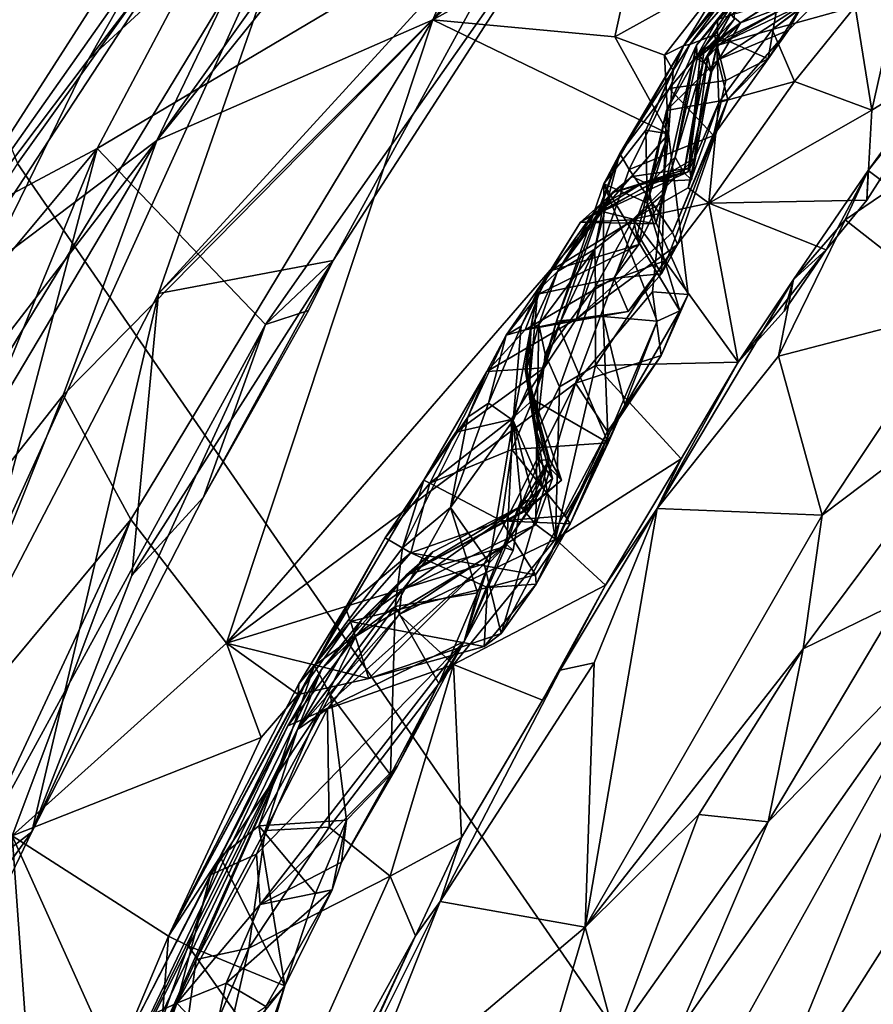
# Model space of a CAD drawing. Units: metres. Extents: x 23 to 33, y -4.5 to 5.5.
# Drawn here: x 24.1 to 24.6, y 2.3 to 2.8 of the extents above; entities that cross this region are included whole.
import ezdxf

# ---------------------------------------------------------------- set-up
doc = ezdxf.new("R2010")
doc.units = ezdxf.units.M

msp = doc.modelspace()

# ---------------------------------------------------------------- linework, layer by layer
at = {"layer": '1'}
for points in [[(25.12606, 4.2294, 8.67664), (23.93653, 3.11157, 8.68989), (24.07543, 2.75942, 8.69248)], [(25.12606, 4.2294, 8.67664), (24.07543, 2.75942, 8.69248), (27.8577, -2.72696, 8.69921)], [(24.25334, 3.0603, 5.49137), (24.11533, 2.818, 5.56438), (24.46919, 3.27965, 5.60999)], [(24.11533, 2.818, 5.56438), (24.24157, 2.93444, 5.64065), (24.46919, 3.27965, 5.60999)], [(24.42724, 3.11205, 5.12959), (24.58911, 3.17952, 5.071), (24.31048, 2.84076, 5.08641)], [(24.55715, 3.06729, 5.05658), (24.31048, 2.84076, 5.08641), (24.58911, 3.17952, 5.071)], [(24.03337, 2.68146, 5.26252), (23.99916, 2.66416, 5.44332), (24.32207, 3.12241, 5.25366)], [(24.32207, 3.12241, 5.25366), (23.99916, 2.66416, 5.44332), (24.25334, 3.0603, 5.49137)], [(24.03337, 2.68146, 5.26252), (24.32207, 3.12241, 5.25366), (24.15416, 2.77237, 5.16612)], [(24.15416, 2.77237, 5.16612), (24.32207, 3.12241, 5.25366), (24.37488, 3.08111, 5.15432)], [(24.31048, 2.84076, 5.08641), (24.15416, 2.77237, 5.16612), (24.42724, 3.11205, 5.12959)], [(24.42724, 3.11205, 5.12959), (24.15416, 2.77237, 5.16612), (24.37488, 3.08111, 5.15432)], [(23.80926, 2.60193, 6.00875), (23.97312, 3.05748, 6.11589), (24.28667, 3.08177, 5.85347)], [(24.12041, 2.76781, 5.83336), (23.80926, 2.60193, 6.00875), (24.28667, 3.08177, 5.85347)], [(24.12041, 2.76781, 5.83336), (24.28667, 3.08177, 5.85347), (24.40321, 2.93566, 5.74768)], [(24.43003, 2.90703, 5.06155), (24.31048, 2.84076, 5.08641), (24.55715, 3.06729, 5.05658)], [(23.99916, 2.66416, 5.44332), (24.11533, 2.818, 5.56438), (24.25334, 3.0603, 5.49137)], [(24.48337, 3.04457, 5.74057), (24.24157, 2.93444, 5.64065), (24.15511, 2.68583, 5.6929)], [(24.15511, 2.68583, 5.6929), (24.35101, 2.88189, 5.72722), (24.48337, 3.04457, 5.74057)], [(24.11533, 2.818, 5.56438), (23.88437, 2.34611, 5.60416), (24.24157, 2.93444, 5.64065)], [(24.24157, 2.93444, 5.64065), (23.88437, 2.34611, 5.60416), (23.93945, 2.26957, 5.68434)], [(24.24157, 2.93444, 5.64065), (23.93945, 2.26957, 5.68434), (24.15511, 2.68583, 5.6929)], [(24.12041, 2.76781, 5.83336), (24.40321, 2.93566, 5.74768), (24.21564, 2.66829, 5.75952)], [(24.21564, 2.66829, 5.75952), (24.40321, 2.93566, 5.74768), (24.25404, 2.70449, 5.73991)], [(24.35101, 2.88189, 5.72722), (24.25404, 2.70449, 5.73991), (24.40321, 2.93566, 5.74768)], [(24.55876, 2.78955, 3.87201), (24.54928, 2.84829, 3.89193), (24.58608, 2.91124, 3.9027)], [(24.55876, 2.78955, 3.87201), (24.58608, 2.91124, 3.9027), (24.60809, 2.82029, 3.86485)], [(24.41344, 2.83111, 5.05561), (24.31048, 2.84076, 5.08641), (24.43003, 2.90703, 5.06155)], [(24.41344, 2.83111, 5.05561), (24.43003, 2.90703, 5.06155), (24.47734, 2.86682, 5.03698)], [(24.50929, 2.90004, 4.82285), (24.45584, 2.82682, 4.89747), (24.45234, 2.82621, 5.00525)], [(24.50929, 2.90004, 4.82285), (24.45234, 2.82621, 5.00525), (24.51009, 2.89558, 4.9441)], [(24.51282, 2.89265, 4.75139), (24.45584, 2.82682, 4.89747), (24.50929, 2.90004, 4.82285)], [(24.45234, 2.82621, 5.00525), (24.48443, 2.86797, 5.00322), (24.51009, 2.89558, 4.9441)], [(24.4698, 2.83224, 4.8493), (24.45584, 2.82682, 4.89747), (24.51282, 2.89265, 4.75139)], [(24.4698, 2.83224, 4.8493), (24.51282, 2.89265, 4.75139), (24.50003, 2.81872, 4.78469)], [(24.50003, 2.81872, 4.78469), (24.51282, 2.89265, 4.75139), (24.52242, 2.85426, 4.72332)], [(24.15511, 2.68583, 5.6929), (24.25404, 2.70449, 5.73991), (24.35101, 2.88189, 5.72722)], [(24.41344, 2.83111, 5.05561), (24.47734, 2.86682, 5.03698), (24.44152, 2.82073, 5.03697)], [(24.45234, 2.82621, 5.00525), (24.44152, 2.82073, 5.03697), (24.47734, 2.86682, 5.03698)], [(24.45234, 2.82621, 5.00525), (24.47734, 2.86682, 5.03698), (24.48443, 2.86797, 5.00322)], [(24.54928, 2.84829, 3.89193), (24.5024, 2.83527, 3.90036), (24.54191, 2.86445, 3.93841)], [(24.5024, 2.83527, 3.90036), (24.52324, 2.85109, 3.97991), (24.54191, 2.86445, 3.93841)], [(24.45958, 2.82636, 4.48874), (24.47152, 2.84085, 4.63314), (24.4868, 2.86028, 4.58331)], [(24.45958, 2.82636, 4.48874), (24.4868, 2.86028, 4.58331), (24.47987, 2.84973, 4.47798)], [(24.47152, 2.84085, 4.63314), (24.47164, 2.81814, 4.69746), (24.53888, 2.86226, 4.68556)], [(24.53888, 2.86226, 4.68556), (24.47164, 2.81814, 4.69746), (24.51161, 2.83485, 4.72849)], [(24.48453, 2.83901, 4.16951), (24.47886, 2.84365, 4.25641), (24.52018, 2.86241, 4.25342)], [(24.48453, 2.83901, 4.16951), (24.52018, 2.86241, 4.25342), (24.52017, 2.86162, 4.16687)], [(24.51545, 2.85079, 4.08927), (24.48453, 2.83901, 4.16951), (24.52017, 2.86162, 4.16687)], [(24.51161, 2.83485, 4.72849), (24.52242, 2.85426, 4.72332), (24.53888, 2.86226, 4.68556)], [(24.51161, 2.83485, 4.72849), (24.50003, 2.81872, 4.78469), (24.52242, 2.85426, 4.72332)], [(24.45993, 2.81877, 4.38487), (24.45958, 2.82636, 4.48874), (24.47987, 2.84973, 4.47798)], [(24.48103, 2.84129, 4.31755), (24.45993, 2.81877, 4.38487), (24.47987, 2.84973, 4.47798)], [(24.47102, 2.82611, 4.02142), (24.46384, 2.82402, 4.08727), (24.51545, 2.85079, 4.08927)], [(24.46384, 2.82402, 4.08727), (24.48453, 2.83901, 4.16951), (24.51545, 2.85079, 4.08927)], [(24.5024, 2.83527, 3.90036), (24.47102, 2.82611, 4.02142), (24.52324, 2.85109, 3.97991)], [(24.52324, 2.85109, 3.97991), (24.47102, 2.82611, 4.02142), (24.51545, 2.85079, 4.08927)], [(24.5149, 2.80577, 3.88342), (24.5024, 2.83527, 3.90036), (24.54928, 2.84829, 3.89193)], [(24.55876, 2.78955, 3.87201), (24.5149, 2.80577, 3.88342), (24.54928, 2.84829, 3.89193)], [(24.46592, 2.8197, 4.24573), (24.46326, 2.8166, 4.30981), (24.47886, 2.84365, 4.25641)], [(24.47886, 2.84365, 4.25641), (24.46326, 2.8166, 4.30981), (24.48103, 2.84129, 4.31755)], [(24.46592, 2.8197, 4.24573), (24.47886, 2.84365, 4.25641), (24.48453, 2.83901, 4.16951)], [(24.10134, 2.62832, 5.13878), (24.15416, 2.77237, 5.16612), (24.31048, 2.84076, 5.08641)], [(24.13963, 2.55792, 5.0891), (24.10134, 2.62832, 5.13878), (24.31048, 2.84076, 5.08641)], [(24.13963, 2.55792, 5.0891), (24.31048, 2.84076, 5.08641), (24.19361, 2.488, 5.05592)], [(24.19361, 2.488, 5.05592), (24.31048, 2.84076, 5.08641), (24.44377, 2.77617, 5.04219)], [(24.44377, 2.77617, 5.04219), (24.31048, 2.84076, 5.08641), (24.41344, 2.83111, 5.05561)], [(24.44255, 2.78936, 4.60936), (24.47164, 2.81814, 4.69746), (24.47152, 2.84085, 4.63314)], [(24.45958, 2.82636, 4.48874), (24.44255, 2.78936, 4.60936), (24.47152, 2.84085, 4.63314)], [(24.46326, 2.8166, 4.30981), (24.45993, 2.81877, 4.38487), (24.48103, 2.84129, 4.31755)], [(24.46384, 2.82402, 4.08727), (24.46159, 2.82007, 4.12047), (24.48453, 2.83901, 4.16951)], [(24.46159, 2.82007, 4.12047), (24.46784, 2.81111, 4.17258), (24.48453, 2.83901, 4.16951)], [(24.46784, 2.81111, 4.17258), (24.46592, 2.8197, 4.24573), (24.48453, 2.83901, 4.16951)], [(24.44377, 2.77617, 5.04219), (24.41344, 2.83111, 5.05561), (24.44152, 2.82073, 5.03697)], [(24.444, 2.80195, 4.84213), (24.45584, 2.82682, 4.89747), (24.4698, 2.83224, 4.8493)], [(24.444, 2.80195, 4.84213), (24.4698, 2.83224, 4.8493), (24.47614, 2.80639, 4.81962)], [(24.47614, 2.80639, 4.81962), (24.4698, 2.83224, 4.8493), (24.50003, 2.81872, 4.78469)], [(24.4722, 2.79401, 3.90246), (24.47102, 2.82611, 4.02142), (24.5024, 2.83527, 3.90036)], [(24.47164, 2.81814, 4.69746), (24.47731, 2.79563, 4.74687), (24.51161, 2.83485, 4.72849)], [(24.4722, 2.79401, 3.90246), (24.5024, 2.83527, 3.90036), (24.5149, 2.80577, 3.88342)], [(24.47731, 2.79563, 4.74687), (24.50003, 2.81872, 4.78469), (24.51161, 2.83485, 4.72849)], [(24.40711, 2.74798, 4.90415), (24.43087, 2.77826, 4.97417), (24.45234, 2.82621, 5.00525)], [(24.40711, 2.74798, 4.90415), (24.45234, 2.82621, 5.00525), (24.41617, 2.76516, 4.83532)], [(24.41617, 2.76516, 4.83532), (24.45234, 2.82621, 5.00525), (24.45584, 2.82682, 4.89747)], [(24.444, 2.80195, 4.84213), (24.41617, 2.76516, 4.83532), (24.45584, 2.82682, 4.89747)], [(24.45234, 2.82621, 5.00525), (24.43087, 2.77826, 4.97417), (24.44633, 2.81196, 5.01421)], [(24.44746, 2.76292, 4.38612), (24.44067, 2.74198, 4.49112), (24.45958, 2.82636, 4.48874)], [(24.44067, 2.74198, 4.49112), (24.44255, 2.78936, 4.60936), (24.45958, 2.82636, 4.48874)], [(24.45234, 2.82621, 5.00525), (24.44633, 2.81196, 5.01421), (24.44152, 2.82073, 5.03697)], [(24.45993, 2.81877, 4.38487), (24.44746, 2.76292, 4.38612), (24.45958, 2.82636, 4.48874)], [(24.45856, 2.76242, 4.02521), (24.45491, 2.75462, 4.0426), (24.47102, 2.82611, 4.02142)], [(24.45491, 2.75462, 4.0426), (24.46384, 2.82402, 4.08727), (24.47102, 2.82611, 4.02142)], [(24.45856, 2.76242, 4.02521), (24.47102, 2.82611, 4.02142), (24.4722, 2.79401, 3.90246)], [(24.5566, 2.75552, 3.80683), (24.60809, 2.82029, 3.86485), (24.60906, 2.82748, 3.79735)], [(24.56999, 2.74548, 3.78538), (24.5566, 2.75552, 3.80683), (24.60906, 2.82748, 3.79735)], [(24.44377, 2.77617, 5.04219), (24.44152, 2.82073, 5.03697), (24.44633, 2.81196, 5.01421)], [(24.46384, 2.82402, 4.08727), (24.45491, 2.75462, 4.0426), (24.46159, 2.82007, 4.12047)], [(24.45491, 2.75462, 4.0426), (24.45566, 2.75685, 4.10578), (24.46159, 2.82007, 4.12047)], [(24.46159, 2.82007, 4.12047), (24.45566, 2.75685, 4.10578), (24.46784, 2.81111, 4.17258)], [(24.55585, 2.73866, 3.8633), (24.55876, 2.78955, 3.87201), (24.60809, 2.82029, 3.86485)], [(24.5566, 2.75552, 3.80683), (24.55585, 2.73866, 3.8633), (24.60809, 2.82029, 3.86485)], [(23.99916, 2.66416, 5.44332), (23.88437, 2.34611, 5.60416), (24.11533, 2.818, 5.56438)], [(24.47164, 2.81814, 4.69746), (24.44255, 2.78936, 4.60936), (24.47731, 2.79563, 4.74687)], [(24.44746, 2.76292, 4.38612), (24.45993, 2.81877, 4.38487), (24.46326, 2.8166, 4.30981)], [(24.45237, 2.75438, 4.26956), (24.44746, 2.76292, 4.38612), (24.46326, 2.8166, 4.30981)], [(24.45237, 2.75438, 4.26956), (24.46326, 2.8166, 4.30981), (24.46592, 2.8197, 4.24573)], [(24.45679, 2.75025, 4.23186), (24.45237, 2.75438, 4.26956), (24.46592, 2.8197, 4.24573)], [(24.45679, 2.75025, 4.23186), (24.46592, 2.8197, 4.24573), (24.46784, 2.81111, 4.17258)], [(24.46911, 2.77524, 4.77604), (24.47614, 2.80639, 4.81962), (24.50003, 2.81872, 4.78469)], [(24.47731, 2.79563, 4.74687), (24.46911, 2.77524, 4.77604), (24.50003, 2.81872, 4.78469)], [(24.43087, 2.77826, 4.97417), (24.44377, 2.77617, 5.04219), (24.44633, 2.81196, 5.01421)], [(24.45566, 2.75685, 4.10578), (24.45679, 2.75025, 4.23186), (24.46784, 2.81111, 4.17258)], [(24.444, 2.80195, 4.84213), (24.47614, 2.80639, 4.81962), (24.46911, 2.77524, 4.77604)], [(24.46654, 2.737, 3.89594), (24.4722, 2.79401, 3.90246), (24.5149, 2.80577, 3.88342)], [(24.5149, 2.80577, 3.88342), (24.55876, 2.78955, 3.87201), (24.46654, 2.737, 3.89594)], [(24.42137, 2.75594, 4.77657), (24.41617, 2.76516, 4.83532), (24.444, 2.80195, 4.84213)], [(24.42137, 2.75594, 4.77657), (24.444, 2.80195, 4.84213), (24.46911, 2.77524, 4.77604)], [(24.44255, 2.78936, 4.60936), (24.43981, 2.697, 4.66834), (24.47731, 2.79563, 4.74687)], [(24.43981, 2.697, 4.66834), (24.44872, 2.71353, 4.69704), (24.47731, 2.79563, 4.74687)], [(24.44872, 2.71353, 4.69704), (24.44593, 2.72043, 4.71606), (24.47731, 2.79563, 4.74687)], [(24.44593, 2.72043, 4.71606), (24.46911, 2.77524, 4.77604), (24.47731, 2.79563, 4.74687)], [(24.46654, 2.737, 3.89594), (24.45489, 2.74567, 3.92721), (24.4722, 2.79401, 3.90246)], [(24.45489, 2.74567, 3.92721), (24.45856, 2.76242, 4.02521), (24.4722, 2.79401, 3.90246)], [(24.4269, 2.71353, 4.54804), (24.42623, 2.71967, 4.60499), (24.44255, 2.78936, 4.60936)], [(24.42623, 2.71967, 4.60499), (24.43981, 2.697, 4.66834), (24.44255, 2.78936, 4.60936)], [(24.44067, 2.74198, 4.49112), (24.4269, 2.71353, 4.54804), (24.44255, 2.78936, 4.60936)], [(24.46654, 2.737, 3.89594), (24.55876, 2.78955, 3.87201), (24.55585, 2.73866, 3.8633)], [(24.19361, 2.488, 5.05592), (24.44377, 2.77617, 5.04219), (24.39115, 2.63502, 5.04239)], [(24.39115, 2.63502, 5.04239), (24.44377, 2.77617, 5.04219), (24.43471, 2.68669, 5.04078)], [(24.43087, 2.77826, 4.97417), (24.40711, 2.74798, 4.90415), (24.43163, 2.73719, 4.96959)], [(24.44593, 2.72043, 4.71606), (24.42137, 2.75594, 4.77657), (24.46911, 2.77524, 4.77604)], [(24.43087, 2.77826, 4.97417), (24.43163, 2.73719, 4.96959), (24.44377, 2.77617, 5.04219)], [(24.43163, 2.73719, 4.96959), (24.45479, 2.68527, 5.01728), (24.44377, 2.77617, 5.04219)], [(24.43471, 2.68669, 5.04078), (24.44377, 2.77617, 5.04219), (24.45479, 2.68527, 5.01728)], [(23.9681, 2.4594, 5.18426), (23.98342, 2.55046, 5.2259), (24.15416, 2.77237, 5.16612)], [(23.9681, 2.4594, 5.18426), (24.15416, 2.77237, 5.16612), (24.10134, 2.62832, 5.13878)], [(23.98342, 2.55046, 5.2259), (24.03337, 2.68146, 5.26252), (24.15416, 2.77237, 5.16612)], [(23.77147, 2.34924, 5.93209), (23.80926, 2.60193, 6.00875), (24.12041, 2.76781, 5.83336)], [(23.77147, 2.34924, 5.93209), (24.12041, 2.76781, 5.83336), (23.79851, 1.98331, 5.80407)], [(23.98176, 2.24047, 5.76986), (23.79851, 1.98331, 5.80407), (24.12041, 2.76781, 5.83336)], [(23.98176, 2.24047, 5.76986), (24.12041, 2.76781, 5.83336), (24.21564, 2.66829, 5.75952)], [(24.37334, 2.64379, 4.78737), (24.38039, 2.6701, 4.85107), (24.41617, 2.76516, 4.83532)], [(24.39175, 2.67142, 4.70881), (24.37334, 2.64379, 4.78737), (24.41617, 2.76516, 4.83532)], [(24.41617, 2.76516, 4.83532), (24.38039, 2.6701, 4.85107), (24.40711, 2.74798, 4.90415)], [(24.39175, 2.67142, 4.70881), (24.41617, 2.76516, 4.83532), (24.42137, 2.75594, 4.77657)], [(24.07543, 2.75942, 8.69248), (23.13073, 1.31251, 8.69237), (27.8577, -2.72696, 8.69921)], [(24.42369, 2.72789, 3.91059), (24.4062, 2.73222, 3.99628), (24.45856, 2.76242, 4.02521)], [(24.4062, 2.73222, 3.99628), (24.45491, 2.75462, 4.0426), (24.45856, 2.76242, 4.02521)], [(24.45489, 2.74567, 3.92721), (24.42369, 2.72789, 3.91059), (24.45856, 2.76242, 4.02521)], [(24.44746, 2.76292, 4.38612), (24.43219, 2.74692, 4.37517), (24.43656, 2.72528, 4.45975)], [(24.45237, 2.75438, 4.26956), (24.43219, 2.74692, 4.37517), (24.44746, 2.76292, 4.38612)], [(24.43656, 2.72528, 4.45975), (24.44067, 2.74198, 4.49112), (24.44746, 2.76292, 4.38612)], [(24.39175, 2.67142, 4.70881), (24.42137, 2.75594, 4.77657), (24.44593, 2.72043, 4.71606)], [(24.4062, 2.73222, 3.99628), (24.41206, 2.74306, 4.06625), (24.45491, 2.75462, 4.0426)], [(24.41206, 2.74306, 4.06625), (24.42312, 2.75207, 4.16869), (24.45566, 2.75685, 4.10578)], [(24.45491, 2.75462, 4.0426), (24.41206, 2.74306, 4.06625), (24.45566, 2.75685, 4.10578)], [(24.42312, 2.75207, 4.16869), (24.42973, 2.74884, 4.23118), (24.45566, 2.75685, 4.10578)], [(24.45566, 2.75685, 4.10578), (24.42973, 2.74884, 4.23118), (24.45679, 2.75025, 4.23186)], [(24.45237, 2.75438, 4.26956), (24.42973, 2.74884, 4.23118), (24.43219, 2.74692, 4.37517)], [(24.45237, 2.75438, 4.26956), (24.45679, 2.75025, 4.23186), (24.42973, 2.74884, 4.23118)], [(24.54367, 2.7276, 3.79637), (24.51441, 2.69381, 3.81515), (24.5566, 2.75552, 3.80683)], [(24.51441, 2.69381, 3.81515), (24.53287, 2.71064, 3.87293), (24.5566, 2.75552, 3.80683)], [(24.5566, 2.75552, 3.80683), (24.53287, 2.71064, 3.87293), (24.55585, 2.73866, 3.8633)], [(24.54367, 2.7276, 3.79637), (24.5566, 2.75552, 3.80683), (24.56999, 2.74548, 3.78538)], [(24.38039, 2.6701, 4.85107), (24.40667, 2.67283, 4.90223), (24.40711, 2.74798, 4.90415)], [(24.40393, 2.73515, 4.26331), (24.39401, 2.72612, 4.4206), (24.42973, 2.74884, 4.23118)], [(24.42973, 2.74884, 4.23118), (24.39401, 2.72612, 4.4206), (24.43219, 2.74692, 4.37517)], [(24.41206, 2.74306, 4.06625), (24.40393, 2.73515, 4.26331), (24.42312, 2.75207, 4.16869)], [(24.42312, 2.75207, 4.16869), (24.40393, 2.73515, 4.26331), (24.42973, 2.74884, 4.23118)], [(24.40711, 2.74798, 4.90415), (24.40667, 2.67283, 4.90223), (24.43723, 2.67012, 4.94279)], [(24.43163, 2.73719, 4.96959), (24.40711, 2.74798, 4.90415), (24.45011, 2.67603, 4.98343)], [(24.45011, 2.67603, 4.98343), (24.40711, 2.74798, 4.90415), (24.43723, 2.67012, 4.94279)], [(24.4062, 2.73222, 3.99628), (24.38093, 2.69829, 4.04405), (24.41206, 2.74306, 4.06625)], [(24.38093, 2.69829, 4.04405), (24.40393, 2.73515, 4.26331), (24.41206, 2.74306, 4.06625)], [(24.43219, 2.74692, 4.37517), (24.39401, 2.72612, 4.4206), (24.43656, 2.72528, 4.45975)], [(24.46654, 2.737, 3.89594), (24.42369, 2.72789, 3.91059), (24.45489, 2.74567, 3.92721)], [(24.42394, 2.72752, 4.49387), (24.4269, 2.71353, 4.54804), (24.44067, 2.74198, 4.49112)], [(24.42394, 2.72752, 4.49387), (24.44067, 2.74198, 4.49112), (24.43656, 2.72528, 4.45975)], [(24.54367, 2.7276, 3.79637), (24.56999, 2.74548, 3.78538), (24.60818, 2.67688, 3.75357)], [(24.44167, 2.70439, 3.89193), (24.42369, 2.72789, 3.91059), (24.46654, 2.737, 3.89594)], [(24.45479, 2.68527, 5.01728), (24.43163, 2.73719, 4.96959), (24.45011, 2.67603, 4.98343)], [(24.44167, 2.70439, 3.89193), (24.46654, 2.737, 3.89594), (24.48319, 2.64705, 3.87269)], [(24.53287, 2.71064, 3.87293), (24.46654, 2.737, 3.89594), (24.55585, 2.73866, 3.8633)], [(24.46654, 2.737, 3.89594), (24.53287, 2.71064, 3.87293), (24.48319, 2.64705, 3.87269)], [(24.36982, 2.68754, 4.3378), (24.40393, 2.73515, 4.26331), (24.38093, 2.69829, 4.04405)], [(24.40393, 2.73515, 4.26331), (24.36982, 2.68754, 4.3378), (24.39401, 2.72612, 4.4206)], [(24.4021, 2.71094, 3.92573), (24.38093, 2.69829, 4.04405), (24.4062, 2.73222, 3.99628)], [(24.4021, 2.71094, 3.92573), (24.4062, 2.73222, 3.99628), (24.42369, 2.72789, 3.91059)], [(24.39401, 2.72612, 4.4206), (24.36982, 2.68754, 4.3378), (24.37688, 2.6986, 4.53346)], [(24.39401, 2.72612, 4.4206), (24.37688, 2.6986, 4.53346), (24.42394, 2.72752, 4.49387)], [(24.37688, 2.6986, 4.53346), (24.4269, 2.71353, 4.54804), (24.42394, 2.72752, 4.49387)], [(24.43656, 2.72528, 4.45975), (24.39401, 2.72612, 4.4206), (24.42394, 2.72752, 4.49387)], [(24.40248, 2.68986, 3.91265), (24.4021, 2.71094, 3.92573), (24.42369, 2.72789, 3.91059)], [(24.40248, 2.68986, 3.91265), (24.42369, 2.72789, 3.91059), (24.44167, 2.70439, 3.89193)], [(24.50596, 2.65033, 3.78774), (24.51441, 2.69381, 3.81515), (24.54367, 2.7276, 3.79637)], [(24.50596, 2.65033, 3.78774), (24.54367, 2.7276, 3.79637), (24.60818, 2.67688, 3.75357)], [(24.39175, 2.67142, 4.70881), (24.44593, 2.72043, 4.71606), (24.44872, 2.71353, 4.69704)], [(24.4269, 2.71353, 4.54804), (24.4128, 2.69448, 4.61357), (24.42623, 2.71967, 4.60499)], [(24.4128, 2.69448, 4.61357), (24.43981, 2.697, 4.66834), (24.42623, 2.71967, 4.60499)], [(24.37392, 2.65141, 3.93986), (24.37033, 2.66834, 3.99769), (24.4021, 2.71094, 3.92573)], [(24.4021, 2.71094, 3.92573), (24.37033, 2.66834, 3.99769), (24.38093, 2.69829, 4.04405)], [(24.37052, 2.68572, 4.58505), (24.4128, 2.69448, 4.61357), (24.4269, 2.71353, 4.54804)], [(24.37688, 2.6986, 4.53346), (24.37052, 2.68572, 4.58505), (24.4269, 2.71353, 4.54804)], [(24.37392, 2.65141, 3.93986), (24.4021, 2.71094, 3.92573), (24.40248, 2.68986, 3.91265)], [(24.4208, 2.67561, 4.69556), (24.39175, 2.67142, 4.70881), (24.44872, 2.71353, 4.69704)], [(24.43981, 2.697, 4.66834), (24.4208, 2.67561, 4.69556), (24.44872, 2.71353, 4.69704)], [(24.50916, 2.67593, 3.8673), (24.48319, 2.64705, 3.87269), (24.53287, 2.71064, 3.87293)], [(24.51441, 2.69381, 3.81515), (24.50916, 2.67593, 3.8673), (24.53287, 2.71064, 3.87293)], [(24.15511, 2.68583, 5.6929), (24.14009, 2.52627, 5.72835), (24.25404, 2.70449, 5.73991)], [(24.25404, 2.70449, 5.73991), (24.14009, 2.52627, 5.72835), (24.18069, 2.57061, 5.74465)], [(24.25404, 2.70449, 5.73991), (24.18069, 2.57061, 5.74465), (24.2401, 2.67614, 5.74754)], [(24.2401, 2.67614, 5.74754), (24.21564, 2.66829, 5.75952), (24.25404, 2.70449, 5.73991)], [(24.40244, 2.64503, 3.90756), (24.40248, 2.68986, 3.91265), (24.44167, 2.70439, 3.89193)], [(24.40244, 2.64503, 3.90756), (24.44167, 2.70439, 3.89193), (24.48319, 2.64705, 3.87269)], [(24.37688, 2.6986, 4.53346), (24.35194, 2.6622, 4.59502), (24.37052, 2.68572, 4.58505)], [(24.36029, 2.66726, 4.44537), (24.35194, 2.6622, 4.59502), (24.37688, 2.6986, 4.53346)], [(24.36982, 2.68754, 4.3378), (24.36029, 2.66726, 4.44537), (24.37688, 2.6986, 4.53346)], [(24.36582, 2.66574, 4.12061), (24.36982, 2.68754, 4.3378), (24.38093, 2.69829, 4.04405)], [(24.37033, 2.66834, 3.99769), (24.36582, 2.66574, 4.12061), (24.38093, 2.69829, 4.04405)], [(24.37052, 2.68572, 4.58505), (24.36261, 2.66534, 4.65147), (24.4128, 2.69448, 4.61357)], [(24.4128, 2.69448, 4.61357), (24.36261, 2.66534, 4.65147), (24.4208, 2.67561, 4.69556)], [(24.4128, 2.69448, 4.61357), (24.4208, 2.67561, 4.69556), (24.43981, 2.697, 4.66834)], [(24.43737, 2.56422, 3.79853), (24.48319, 2.64705, 3.87269), (24.51441, 2.69381, 3.81515)], [(24.43737, 2.56422, 3.79853), (24.51441, 2.69381, 3.81515), (24.50596, 2.65033, 3.78774)], [(24.51441, 2.69381, 3.81515), (24.48319, 2.64705, 3.87269), (24.50916, 2.67593, 3.8673)], [(24.36504, 2.63449, 4.26893), (24.35575, 2.61404, 4.4996), (24.36982, 2.68754, 4.3378)], [(24.36982, 2.68754, 4.3378), (24.35575, 2.61404, 4.4996), (24.36029, 2.66726, 4.44537)], [(24.36504, 2.63449, 4.26893), (24.36982, 2.68754, 4.3378), (24.36582, 2.66574, 4.12061)], [(24.38197, 2.63292, 3.9257), (24.37392, 2.65141, 3.93986), (24.40248, 2.68986, 3.91265)], [(24.38197, 2.63292, 3.9257), (24.40248, 2.68986, 3.91265), (24.40244, 2.64503, 3.90756)], [(24.39115, 2.63502, 5.04239), (24.43471, 2.68669, 5.04078), (24.43957, 2.65078, 5.03102)], [(24.43957, 2.65078, 5.03102), (24.43471, 2.68669, 5.04078), (24.45479, 2.68527, 5.01728)], [(24.15511, 2.68583, 5.6929), (23.93945, 2.26957, 5.68434), (24.0836, 2.38125, 5.74301)], [(24.15511, 2.68583, 5.6929), (24.0836, 2.38125, 5.74301), (24.14009, 2.52627, 5.72835)], [(24.37052, 2.68572, 4.58505), (24.35194, 2.6622, 4.59502), (24.36261, 2.66534, 4.65147)], [(24.45011, 2.67603, 4.98343), (24.43957, 2.65078, 5.03102), (24.45479, 2.68527, 5.01728)], [(24.18069, 2.57061, 5.74465), (24.21564, 2.66829, 5.75952), (24.2401, 2.67614, 5.74754)], [(24.36261, 2.66534, 4.65147), (24.39175, 2.67142, 4.70881), (24.4208, 2.67561, 4.69556)], [(24.43723, 2.67012, 4.94279), (24.41082, 2.60807, 4.96519), (24.45011, 2.67603, 4.98343)], [(24.45011, 2.67603, 4.98343), (24.41082, 2.60807, 4.96519), (24.43957, 2.65078, 5.03102)], [(24.53066, 2.56045, 3.75618), (24.50596, 2.65033, 3.78774), (24.60818, 2.67688, 3.75357)], [(24.53066, 2.56045, 3.75618), (24.60818, 2.67688, 3.75357), (24.63498, 2.63904, 3.71698)], [(24.3409, 2.64178, 4.70959), (24.37334, 2.64379, 4.78737), (24.39175, 2.67142, 4.70881)], [(24.36261, 2.66534, 4.65147), (24.3409, 2.64178, 4.70959), (24.39175, 2.67142, 4.70881)], [(24.37334, 2.64379, 4.78737), (24.36711, 2.62576, 4.83105), (24.38039, 2.6701, 4.85107)], [(24.38039, 2.6701, 4.85107), (24.36711, 2.62576, 4.83105), (24.40958, 2.60139, 4.86938)], [(24.38039, 2.6701, 4.85107), (24.40958, 2.60139, 4.86938), (24.40667, 2.67283, 4.90223)], [(24.41895, 2.62274, 4.94417), (24.40667, 2.67283, 4.90223), (24.40958, 2.60139, 4.86938)], [(24.40667, 2.67283, 4.90223), (24.41895, 2.62274, 4.94417), (24.43723, 2.67012, 4.94279)], [(24.41895, 2.62274, 4.94417), (24.41082, 2.60807, 4.96519), (24.43723, 2.67012, 4.94279)], [(23.98176, 2.24047, 5.76986), (24.21564, 2.66829, 5.75952), (24.0836, 2.38125, 5.74301)], [(24.0836, 2.38125, 5.74301), (24.21564, 2.66829, 5.75952), (24.18069, 2.57061, 5.74465)], [(24.35194, 2.6622, 4.59502), (24.3409, 2.64178, 4.70959), (24.36261, 2.66534, 4.65147)], [(24.35575, 2.61404, 4.4996), (24.3419, 2.62373, 4.58331), (24.36029, 2.66726, 4.44537)], [(24.36029, 2.66726, 4.44537), (24.3419, 2.62373, 4.58331), (24.35194, 2.6622, 4.59502)], [(24.36353, 2.64311, 4.07682), (24.36257, 2.64295, 4.13832), (24.36582, 2.66574, 4.12061)], [(24.36257, 2.64295, 4.13832), (24.36504, 2.63449, 4.26893), (24.36582, 2.66574, 4.12061)], [(24.36927, 2.60752, 3.96852), (24.36353, 2.64311, 4.07682), (24.37033, 2.66834, 3.99769)], [(24.36353, 2.64311, 4.07682), (24.36582, 2.66574, 4.12061), (24.37033, 2.66834, 3.99769)], [(24.36927, 2.60752, 3.96852), (24.37033, 2.66834, 3.99769), (24.37392, 2.65141, 3.93986)], [(24.33021, 2.61576, 4.68529), (24.3409, 2.64178, 4.70959), (24.35194, 2.6622, 4.59502)], [(24.3419, 2.62373, 4.58331), (24.33021, 2.61576, 4.68529), (24.35194, 2.6622, 4.59502)], [(24.38197, 2.63292, 3.9257), (24.36927, 2.60752, 3.96852), (24.37392, 2.65141, 3.93986)], [(24.40923, 2.6078, 5.03029), (24.39115, 2.63502, 5.04239), (24.43957, 2.65078, 5.03102)], [(24.45087, 2.59231, 3.88634), (24.40244, 2.64503, 3.90756), (24.48319, 2.64705, 3.87269)], [(24.41082, 2.60807, 4.96519), (24.40923, 2.6078, 5.03029), (24.43957, 2.65078, 5.03102)], [(24.43737, 2.56422, 3.79853), (24.50596, 2.65033, 3.78774), (24.53066, 2.56045, 3.75618)], [(24.43737, 2.56422, 3.79853), (24.45087, 2.59231, 3.88634), (24.48319, 2.64705, 3.87269)], [(24.33021, 2.61576, 4.68529), (24.30531, 2.58011, 4.81258), (24.3409, 2.64178, 4.70959)], [(24.30531, 2.58011, 4.81258), (24.32335, 2.60738, 4.79142), (24.3409, 2.64178, 4.70959)], [(24.3409, 2.64178, 4.70959), (24.32335, 2.60738, 4.79142), (24.37334, 2.64379, 4.78737)], [(24.32335, 2.60738, 4.79142), (24.35476, 2.61446, 4.8228), (24.37334, 2.64379, 4.78737)], [(24.35476, 2.61446, 4.8228), (24.36711, 2.62576, 4.83105), (24.37334, 2.64379, 4.78737)], [(24.37068, 2.59124, 4.10734), (24.36257, 2.64295, 4.13832), (24.36353, 2.64311, 4.07682)], [(24.36257, 2.64295, 4.13832), (24.37068, 2.59124, 4.10734), (24.37641, 2.59181, 4.17397)], [(24.36504, 2.63449, 4.26893), (24.36257, 2.64295, 4.13832), (24.37641, 2.59181, 4.17397)], [(24.3781, 2.58122, 4.04512), (24.36353, 2.64311, 4.07682), (24.36927, 2.60752, 3.96852)], [(24.37068, 2.59124, 4.10734), (24.36353, 2.64311, 4.07682), (24.3781, 2.58122, 4.04512)], [(24.37974, 2.54683, 3.93953), (24.38197, 2.63292, 3.9257), (24.40244, 2.64503, 3.90756)], [(24.37974, 2.54683, 3.93953), (24.40244, 2.64503, 3.90756), (24.45087, 2.59231, 3.88634)], [(24.51997, 2.48472, 3.7343), (24.53066, 2.56045, 3.75618), (24.63498, 2.63904, 3.71698)], [(24.51997, 2.48472, 3.7343), (24.63498, 2.63904, 3.71698), (24.57393, 2.51123, 3.69369)], [(24.33948, 2.53291, 5.043), (24.19361, 2.488, 5.05592), (24.39115, 2.63502, 5.04239)], [(24.33948, 2.53291, 5.043), (24.39115, 2.63502, 5.04239), (24.34907, 2.49345, 5.03323)], [(24.34907, 2.49345, 5.03323), (24.39115, 2.63502, 5.04239), (24.40923, 2.6078, 5.03029)], [(24.35575, 2.61404, 4.4996), (24.36504, 2.63449, 4.26893), (24.37204, 2.57611, 4.33782)], [(24.36504, 2.63449, 4.26893), (24.37516, 2.58871, 4.27077), (24.37204, 2.57611, 4.33782)], [(24.36504, 2.63449, 4.26893), (24.37641, 2.59181, 4.17397), (24.38318, 2.58017, 4.22511)], [(24.37516, 2.58871, 4.27077), (24.36504, 2.63449, 4.26893), (24.38318, 2.58017, 4.22511)], [(24.36927, 2.60752, 3.96852), (24.38197, 2.63292, 3.9257), (24.37974, 2.54683, 3.93953)], [(23.9681, 2.4594, 5.18426), (24.10134, 2.62832, 5.13878), (24.01188, 2.40449, 5.12126)], [(24.01188, 2.40449, 5.12126), (24.10134, 2.62832, 5.13878), (24.13963, 2.55792, 5.0891)], [(24.35476, 2.61446, 4.8228), (24.35506, 2.59756, 4.85857), (24.36711, 2.62576, 4.83105)], [(24.36711, 2.62576, 4.83105), (24.35506, 2.59756, 4.85857), (24.40958, 2.60139, 4.86938)], [(24.32037, 2.56473, 4.68829), (24.33021, 2.61576, 4.68529), (24.3419, 2.62373, 4.58331)], [(24.35575, 2.61404, 4.4996), (24.32037, 2.56473, 4.68829), (24.3419, 2.62373, 4.58331)], [(24.38807, 2.55553, 4.92772), (24.41082, 2.60807, 4.96519), (24.41895, 2.62274, 4.94417)], [(24.38807, 2.55553, 4.92772), (24.41895, 2.62274, 4.94417), (24.40958, 2.60139, 4.86938)], [(24.32037, 2.56473, 4.68829), (24.29317, 2.54182, 4.79385), (24.33021, 2.61576, 4.68529)], [(24.33021, 2.61576, 4.68529), (24.29317, 2.54182, 4.79385), (24.30531, 2.58011, 4.81258)], [(24.32335, 2.60738, 4.79142), (24.30867, 2.5785, 4.8811), (24.35476, 2.61446, 4.8228)], [(24.30867, 2.5785, 4.8811), (24.35506, 2.59756, 4.85857), (24.35476, 2.61446, 4.8228)], [(24.34218, 2.53337, 4.61782), (24.32037, 2.56473, 4.68829), (24.35575, 2.61404, 4.4996)], [(24.34218, 2.53337, 4.61782), (24.35575, 2.61404, 4.4996), (24.35228, 2.54383, 4.575)], [(24.35575, 2.61404, 4.4996), (24.36045, 2.56892, 4.50095), (24.35228, 2.54383, 4.575)], [(24.36045, 2.56892, 4.50095), (24.35575, 2.61404, 4.4996), (24.36769, 2.56818, 4.42827)], [(24.36769, 2.56818, 4.42827), (24.35575, 2.61404, 4.4996), (24.37204, 2.57611, 4.33782)], [(24.38807, 2.55553, 4.92772), (24.36881, 2.52127, 4.97575), (24.41082, 2.60807, 4.96519)], [(24.36881, 2.52127, 4.97575), (24.40923, 2.6078, 5.03029), (24.41082, 2.60807, 4.96519)], [(24.32335, 2.60738, 4.79142), (24.30531, 2.58011, 4.81258), (24.30867, 2.5785, 4.8811)], [(24.40923, 2.6078, 5.03029), (24.36881, 2.52127, 4.97575), (24.34907, 2.49345, 5.03323)], [(24.36927, 2.60752, 3.96852), (24.37974, 2.54683, 3.93953), (24.36857, 2.55504, 3.96326)], [(24.36927, 2.60752, 3.96852), (24.36857, 2.55504, 3.96326), (24.3781, 2.58122, 4.04512)], [(24.30867, 2.5785, 4.8811), (24.34925, 2.55719, 4.90853), (24.35506, 2.59756, 4.85857)], [(24.35506, 2.59756, 4.85857), (24.34925, 2.55719, 4.90853), (24.38524, 2.55991, 4.89392)], [(24.40958, 2.60139, 4.86938), (24.35506, 2.59756, 4.85857), (24.38524, 2.55991, 4.89392)], [(24.38524, 2.55991, 4.89392), (24.38807, 2.55553, 4.92772), (24.40958, 2.60139, 4.86938)], [(24.35991, 2.5652, 4.08362), (24.36456, 2.56424, 4.18096), (24.37641, 2.59181, 4.17397)], [(24.35991, 2.5652, 4.08362), (24.37641, 2.59181, 4.17397), (24.37068, 2.59124, 4.10734)], [(24.37641, 2.59181, 4.17397), (24.36456, 2.56424, 4.18096), (24.38318, 2.58017, 4.22511)], [(24.40813, 2.52074, 3.91701), (24.37974, 2.54683, 3.93953), (24.45087, 2.59231, 3.88634)], [(24.43737, 2.56422, 3.79853), (24.40813, 2.52074, 3.91701), (24.45087, 2.59231, 3.88634)], [(24.3781, 2.58122, 4.04512), (24.35991, 2.5652, 4.08362), (24.37068, 2.59124, 4.10734)], [(24.37516, 2.58871, 4.27077), (24.36053, 2.56146, 4.26617), (24.37204, 2.57611, 4.33782)], [(24.36053, 2.56146, 4.26617), (24.37516, 2.58871, 4.27077), (24.38318, 2.58017, 4.22511)], [(24.36857, 2.55504, 3.96326), (24.35991, 2.5652, 4.08362), (24.3781, 2.58122, 4.04512)], [(24.36456, 2.56424, 4.18096), (24.36053, 2.56146, 4.26617), (24.38318, 2.58017, 4.22511)], [(24.24353, 2.47535, 4.9147), (24.2835, 2.54748, 4.90615), (24.30531, 2.58011, 4.81258)], [(24.29317, 2.54182, 4.79385), (24.24353, 2.47535, 4.9147), (24.30531, 2.58011, 4.81258)], [(24.30531, 2.58011, 4.81258), (24.2835, 2.54748, 4.90615), (24.30867, 2.5785, 4.8811)], [(24.2835, 2.54748, 4.90615), (24.298, 2.53903, 4.93748), (24.30867, 2.5785, 4.8811)], [(24.30867, 2.5785, 4.8811), (24.298, 2.53903, 4.93748), (24.34925, 2.55719, 4.90853)], [(24.36053, 2.56146, 4.26617), (24.36645, 2.56539, 4.34216), (24.37204, 2.57611, 4.33782)], [(24.36645, 2.56539, 4.34216), (24.36769, 2.56818, 4.42827), (24.37204, 2.57611, 4.33782)], [(24.14009, 2.52627, 5.72835), (24.0836, 2.38125, 5.74301), (24.18069, 2.57061, 5.74465)], [(24.28917, 2.50877, 4.78695), (24.29317, 2.54182, 4.79385), (24.32037, 2.56473, 4.68829)], [(24.28917, 2.50877, 4.78695), (24.32037, 2.56473, 4.68829), (24.33565, 2.51647, 4.66385)], [(24.29283, 2.51778, 3.97537), (24.31034, 2.5396, 4.0915), (24.35991, 2.5652, 4.08362)], [(24.36857, 2.55504, 3.96326), (24.29283, 2.51778, 3.97537), (24.35991, 2.5652, 4.08362)], [(24.29555, 2.52655, 4.18866), (24.35019, 2.5422, 4.47529), (24.36645, 2.56539, 4.34216)], [(24.29555, 2.52655, 4.18866), (24.36645, 2.56539, 4.34216), (24.36053, 2.56146, 4.26617)], [(24.31034, 2.5396, 4.0915), (24.29555, 2.52655, 4.18866), (24.35991, 2.5652, 4.08362)], [(24.35991, 2.5652, 4.08362), (24.29555, 2.52655, 4.18866), (24.36456, 2.56424, 4.18096)], [(24.29555, 2.52655, 4.18866), (24.36053, 2.56146, 4.26617), (24.36456, 2.56424, 4.18096)], [(24.32037, 2.56473, 4.68829), (24.34218, 2.53337, 4.61782), (24.33565, 2.51647, 4.66385)], [(24.36769, 2.56818, 4.42827), (24.35019, 2.5422, 4.47529), (24.36045, 2.56892, 4.50095)], [(24.35019, 2.5422, 4.47529), (24.35579, 2.54033, 4.53451), (24.36045, 2.56892, 4.50095)], [(24.36645, 2.56539, 4.34216), (24.35019, 2.5422, 4.47529), (24.36769, 2.56818, 4.42827)], [(24.35228, 2.54383, 4.575), (24.36045, 2.56892, 4.50095), (24.35579, 2.54033, 4.53451)], [(24.38248, 2.47273, 3.80495), (24.40813, 2.52074, 3.91701), (24.43737, 2.56422, 3.79853)], [(24.40171, 2.47685, 3.7879), (24.38248, 2.47273, 3.80495), (24.43737, 2.56422, 3.79853)], [(24.39661, 2.32715, 3.75736), (24.40171, 2.47685, 3.7879), (24.43737, 2.56422, 3.79853)], [(24.39661, 2.32715, 3.75736), (24.43737, 2.56422, 3.79853), (24.53066, 2.56045, 3.75618)], [(24.01188, 2.40449, 5.12126), (24.13963, 2.55792, 5.0891), (23.95483, 2.16308, 5.0881)], [(23.95483, 2.16308, 5.0881), (24.13963, 2.55792, 5.0891), (24.07242, 2.37898, 5.07889)], [(24.07242, 2.37898, 5.07889), (24.13963, 2.55792, 5.0891), (24.19361, 2.488, 5.05592)], [(24.34925, 2.55719, 4.90853), (24.38807, 2.55553, 4.92772), (24.38524, 2.55991, 4.89392)], [(24.39661, 2.32715, 3.75736), (24.53066, 2.56045, 3.75618), (24.51997, 2.48472, 3.7343)], [(24.29141, 2.50423, 3.92034), (24.36857, 2.55504, 3.96326), (24.37974, 2.54683, 3.93953)], [(24.29141, 2.50423, 3.92034), (24.29283, 2.51778, 3.97537), (24.36857, 2.55504, 3.96326)], [(24.34925, 2.55719, 4.90853), (24.298, 2.53903, 4.93748), (24.36843, 2.52655, 4.94558)], [(24.34925, 2.55719, 4.90853), (24.36843, 2.52655, 4.94558), (24.38807, 2.55553, 4.92772)], [(24.36843, 2.52655, 4.94558), (24.36881, 2.52127, 4.97575), (24.38807, 2.55553, 4.92772)], [(24.2835, 2.54748, 4.90615), (24.24353, 2.47535, 4.9147), (24.2609, 2.50813, 4.95767)], [(24.2835, 2.54748, 4.90615), (24.2609, 2.50813, 4.95767), (24.298, 2.53903, 4.93748)], [(24.32213, 2.47584, 3.90067), (24.29141, 2.50423, 3.92034), (24.37974, 2.54683, 3.93953)], [(24.32213, 2.47584, 3.90067), (24.37974, 2.54683, 3.93953), (24.40813, 2.52074, 3.91701)], [(24.28917, 2.50877, 4.78695), (24.24353, 2.47535, 4.9147), (24.29317, 2.54182, 4.79385)], [(24.26682, 2.49184, 4.27682), (24.24579, 2.44868, 4.47558), (24.35019, 2.5422, 4.47529)], [(24.35019, 2.5422, 4.47529), (24.24579, 2.44868, 4.47558), (24.32809, 2.48895, 4.66082)], [(24.26682, 2.49184, 4.27682), (24.35019, 2.5422, 4.47529), (24.29555, 2.52655, 4.18866)], [(24.32809, 2.48895, 4.66082), (24.34218, 2.53337, 4.61782), (24.35228, 2.54383, 4.575)], [(24.35579, 2.54033, 4.53451), (24.32809, 2.48895, 4.66082), (24.35228, 2.54383, 4.575)], [(24.35019, 2.5422, 4.47529), (24.32809, 2.48895, 4.66082), (24.35579, 2.54033, 4.53451)], [(24.298, 2.53903, 4.93748), (24.2609, 2.50813, 4.95767), (24.26377, 2.50022, 4.98456)], [(24.298, 2.53903, 4.93748), (24.26377, 2.50022, 4.98456), (24.3414, 2.51945, 4.95912)], [(24.27019, 2.50128, 4.0237), (24.29555, 2.52655, 4.18866), (24.31034, 2.5396, 4.0915)], [(24.27019, 2.50128, 4.0237), (24.31034, 2.5396, 4.0915), (24.29283, 2.51778, 3.97537)], [(24.298, 2.53903, 4.93748), (24.3414, 2.51945, 4.95912), (24.36843, 2.52655, 4.94558)], [(24.27411, 2.46801, 5.03538), (24.19361, 2.488, 5.05592), (24.33948, 2.53291, 5.043)], [(24.27411, 2.46801, 5.03538), (24.33948, 2.53291, 5.043), (24.34907, 2.49345, 5.03323)], [(24.32809, 2.48895, 4.66082), (24.33565, 2.51647, 4.66385), (24.34218, 2.53337, 4.61782)], [(24.27019, 2.50128, 4.0237), (24.24737, 2.47296, 4.13555), (24.29555, 2.52655, 4.18866)], [(24.24737, 2.47296, 4.13555), (24.26682, 2.49184, 4.27682), (24.29555, 2.52655, 4.18866)], [(24.3414, 2.51945, 4.95912), (24.36881, 2.52127, 4.97575), (24.36843, 2.52655, 4.94558)], [(24.26377, 2.50022, 4.98456), (24.33941, 2.48608, 5.00755), (24.3414, 2.51945, 4.95912)], [(24.37235, 2.45563, 3.88613), (24.32213, 2.47584, 3.90067), (24.40813, 2.52074, 3.91701)], [(24.3414, 2.51945, 4.95912), (24.33941, 2.48608, 5.00755), (24.36881, 2.52127, 4.97575)], [(24.33941, 2.48608, 5.00755), (24.34907, 2.49345, 5.03323), (24.36881, 2.52127, 4.97575)], [(24.38248, 2.47273, 3.80495), (24.37235, 2.45563, 3.88613), (24.40813, 2.52074, 3.91701)], [(24.29141, 2.50423, 3.92034), (24.23377, 2.4391, 3.92207), (24.29283, 2.51778, 3.97537)], [(24.23377, 2.4391, 3.92207), (24.27019, 2.50128, 4.0237), (24.29283, 2.51778, 3.97537)], [(24.31371, 2.46508, 4.73605), (24.28917, 2.50877, 4.78695), (24.33565, 2.51647, 4.66385)], [(24.32809, 2.48895, 4.66082), (24.31371, 2.46508, 4.73605), (24.33565, 2.51647, 4.66385)], [(24.2609, 2.50813, 4.95767), (24.23451, 2.46493, 4.96401), (24.26377, 2.50022, 4.98456)], [(24.23451, 2.46493, 4.96401), (24.2609, 2.50813, 4.95767), (24.24353, 2.47535, 4.9147)], [(24.25241, 2.45872, 4.88387), (24.24353, 2.47535, 4.9147), (24.28917, 2.50877, 4.78695)], [(24.25241, 2.45872, 4.88387), (24.28917, 2.50877, 4.78695), (24.28644, 2.41339, 4.82489)], [(24.31371, 2.46508, 4.73605), (24.28644, 2.41339, 4.82489), (24.28917, 2.50877, 4.78695)], [(24.5, 2.38679, 3.69719), (24.51997, 2.48472, 3.7343), (24.57393, 2.51123, 3.69369)], [(24.61433, 2.50341, 3.6158), (24.5, 2.38679, 3.69719), (24.57393, 2.51123, 3.69369)], [(24.25081, 2.45082, 3.90203), (24.23377, 2.4391, 3.92207), (24.29141, 2.50423, 3.92034)], [(24.25081, 2.45082, 3.90203), (24.29141, 2.50423, 3.92034), (24.32213, 2.47584, 3.90067)], [(24.43459, 2.18053, 3.62666), (24.44969, 2.26909, 3.67929), (24.61433, 2.50341, 3.6158)], [(24.43459, 2.18053, 3.62666), (24.61433, 2.50341, 3.6158), (24.48826, 2.19435, 3.56092)], [(24.44969, 2.26909, 3.67929), (24.5, 2.38679, 3.69719), (24.61433, 2.50341, 3.6158)], [(24.48826, 2.19435, 3.56092), (24.61433, 2.50341, 3.6158), (24.60351, 2.37569, 3.54216)], [(24.23377, 2.4391, 3.92207), (24.24737, 2.47296, 4.13555), (24.27019, 2.50128, 4.0237)], [(24.23451, 2.46493, 4.96401), (24.23419, 2.45882, 5.03203), (24.26377, 2.50022, 4.98456)], [(24.26377, 2.50022, 4.98456), (24.23419, 2.45882, 5.03203), (24.27411, 2.46801, 5.03538)], [(24.26377, 2.50022, 4.98456), (24.27411, 2.46801, 5.03538), (24.33941, 2.48608, 5.00755)], [(24.26682, 2.49184, 4.27682), (24.2283, 2.44117, 4.35803), (24.24579, 2.44868, 4.47558)], [(24.24737, 2.47296, 4.13555), (24.2283, 2.44117, 4.35803), (24.26682, 2.49184, 4.27682)], [(24.33941, 2.48608, 5.00755), (24.27411, 2.46801, 5.03538), (24.34907, 2.49345, 5.03323)], [(24.07242, 2.37898, 5.07889), (24.19361, 2.488, 5.05592), (24.21329, 2.43462, 5.04398)], [(24.21329, 2.43462, 5.04398), (24.19361, 2.488, 5.05592), (24.23419, 2.45882, 5.03203)], [(24.23419, 2.45882, 5.03203), (24.19361, 2.488, 5.05592), (24.27411, 2.46801, 5.03538)], [(24.21068, 2.36854, 4.65574), (24.21273, 2.33998, 4.78462), (24.32809, 2.48895, 4.66082)], [(24.21068, 2.36854, 4.65574), (24.32809, 2.48895, 4.66082), (24.24579, 2.44868, 4.47558)], [(24.32809, 2.48895, 4.66082), (24.21273, 2.33998, 4.78462), (24.29045, 2.41847, 4.80055)], [(24.32809, 2.48895, 4.66082), (24.29045, 2.41847, 4.80055), (24.31371, 2.46508, 4.73605)], [(24.46085, 2.39095, 3.73939), (24.39661, 2.32715, 3.75736), (24.51997, 2.48472, 3.7343)], [(24.46085, 2.39095, 3.73939), (24.51997, 2.48472, 3.7343), (24.5, 2.38679, 3.69719)], [(24.19009, 2.36703, 4.98556), (24.16087, 2.32203, 5.04073), (24.24353, 2.47535, 4.9147)], [(24.24353, 2.47535, 4.9147), (24.16087, 2.32203, 5.04073), (24.23451, 2.46493, 4.96401)], [(24.21198, 2.38454, 4.95143), (24.19009, 2.36703, 4.98556), (24.24353, 2.47535, 4.9147)], [(24.21198, 2.38454, 4.95143), (24.24353, 2.47535, 4.9147), (24.25241, 2.45872, 4.88387)], [(24.25167, 2.38375, 3.87179), (24.25081, 2.45082, 3.90203), (24.32213, 2.47584, 3.90067)], [(24.25167, 2.38375, 3.87179), (24.32213, 2.47584, 3.90067), (24.28623, 2.35598, 3.8589)], [(24.28623, 2.35598, 3.8589), (24.32213, 2.47584, 3.90067), (24.32663, 2.37801, 3.85398)], [(24.31456, 2.34171, 3.79925), (24.38248, 2.47273, 3.80495), (24.40171, 2.47685, 3.7879)], [(24.31456, 2.34171, 3.79925), (24.40171, 2.47685, 3.7879), (24.39661, 2.32715, 3.75736)], [(24.32663, 2.37801, 3.85398), (24.32213, 2.47584, 3.90067), (24.37235, 2.45563, 3.88613)], [(24.24737, 2.47296, 4.13555), (24.10702, 2.1864, 4.11763), (24.2283, 2.44117, 4.35803)], [(24.23377, 2.4391, 3.92207), (24.10702, 2.1864, 4.11763), (24.24737, 2.47296, 4.13555)], [(24.31456, 2.34171, 3.79925), (24.32663, 2.37801, 3.85398), (24.38248, 2.47273, 3.80495)], [(24.32663, 2.37801, 3.85398), (24.37235, 2.45563, 3.88613), (24.38248, 2.47273, 3.80495)], [(24.23451, 2.46493, 4.96401), (24.16087, 2.32203, 5.04073), (24.23419, 2.45882, 5.03203)], [(24.28644, 2.41339, 4.82489), (24.31371, 2.46508, 4.73605), (24.29045, 2.41847, 4.80055)], [(24.23419, 2.45882, 5.03203), (24.16087, 2.32203, 5.04073), (24.21329, 2.43462, 5.04398)], [(24.21198, 2.38454, 4.95143), (24.25241, 2.45872, 4.88387), (24.26159, 2.38771, 4.88674)], [(24.26159, 2.38771, 4.88674), (24.25241, 2.45872, 4.88387), (24.28644, 2.41339, 4.82489)], [(24.2283, 2.44117, 4.35803), (24.18464, 2.35682, 4.56276), (24.24579, 2.44868, 4.47558)], [(24.18464, 2.35682, 4.56276), (24.21068, 2.36854, 4.65574), (24.24579, 2.44868, 4.47558)], [(24.21552, 2.38194, 3.88335), (24.23377, 2.4391, 3.92207), (24.25081, 2.45082, 3.90203)], [(24.21552, 2.38194, 3.88335), (24.25081, 2.45082, 3.90203), (24.25167, 2.38375, 3.87179)], [(24.10702, 2.1864, 4.11763), (24.14199, 2.27318, 4.60836), (24.2283, 2.44117, 4.35803)], [(24.14199, 2.27318, 4.60836), (24.18464, 2.35682, 4.56276), (24.2283, 2.44117, 4.35803)], [(24.12191, 2.18979, 3.88384), (24.0779, 2.1124, 3.9603), (24.23377, 2.4391, 3.92207)], [(24.0779, 2.1124, 3.9603), (24.10702, 2.1864, 4.11763), (24.23377, 2.4391, 3.92207)], [(24.12191, 2.18979, 3.88384), (24.23377, 2.4391, 3.92207), (24.17651, 2.30894, 3.88287)], [(24.17651, 2.30894, 3.88287), (24.23377, 2.4391, 3.92207), (24.21552, 2.38194, 3.88335)], [(24.16087, 2.32203, 5.04073), (24.07242, 2.37898, 5.07889), (24.21329, 2.43462, 5.04398)], [(24.21273, 2.33998, 4.78462), (24.25873, 2.36397, 4.86108), (24.29045, 2.41847, 4.80055)], [(24.29045, 2.41847, 4.80055), (24.25873, 2.36397, 4.86108), (24.28644, 2.41339, 4.82489)], [(24.28644, 2.41339, 4.82489), (24.25873, 2.36397, 4.86108), (24.26159, 2.38771, 4.88674)], [(24.4135, 2.26418, 3.72393), (24.39661, 2.32715, 3.75736), (24.46085, 2.39095, 3.73939)], [(24.4135, 2.26418, 3.72393), (24.46085, 2.39095, 3.73939), (24.5, 2.38679, 3.69719)], [(24.24402, 2.34618, 4.92661), (24.21198, 2.38454, 4.95143), (24.26159, 2.38771, 4.88674)], [(24.24402, 2.34618, 4.92661), (24.26159, 2.38771, 4.88674), (24.25351, 2.3484, 4.89265)], [(24.25873, 2.36397, 4.86108), (24.25351, 2.3484, 4.89265), (24.26159, 2.38771, 4.88674)], [(24.44969, 2.26909, 3.67929), (24.4135, 2.26418, 3.72393), (24.5, 2.38679, 3.69719)], [(24.0836, 2.38125, 5.74301), (23.93945, 2.26957, 5.68434), (24.03423, 2.27915, 5.74678)], [(24.03423, 2.27915, 5.74678), (23.98176, 2.24047, 5.76986), (24.0836, 2.38125, 5.74301)], [(24.20632, 2.31539, 3.86904), (24.17651, 2.30894, 3.88287), (24.21552, 2.38194, 3.88335)], [(24.22659, 2.29404, 4.96745), (24.19009, 2.36703, 4.98556), (24.21198, 2.38454, 4.95143)], [(24.21552, 2.38194, 3.88335), (24.25167, 2.38375, 3.87179), (24.20632, 2.31539, 3.86904)], [(24.20632, 2.31539, 3.86904), (24.25167, 2.38375, 3.87179), (24.28623, 2.35598, 3.8589)], [(24.22659, 2.29404, 4.96745), (24.21198, 2.38454, 4.95143), (24.24402, 2.34618, 4.92661)], [(24.08321, 2.22895, 5.05538), (23.9133, 1.99468, 5.07498), (24.07242, 2.37898, 5.07889)], [(24.08321, 2.22895, 5.05538), (24.07242, 2.37898, 5.07889), (24.13052, 2.24979, 5.04588)], [(24.13052, 2.24979, 5.04588), (24.07242, 2.37898, 5.07889), (24.16087, 2.32203, 5.04073)], [(24.30061, 2.32238, 3.84699), (24.28623, 2.35598, 3.8589), (24.32663, 2.37801, 3.85398)], [(24.31456, 2.34171, 3.79925), (24.30061, 2.32238, 3.84699), (24.32663, 2.37801, 3.85398)], [(24.48826, 2.19435, 3.56092), (24.60351, 2.37569, 3.54216), (24.62866, 2.23777, 3.4728)], [(24.18464, 2.35682, 4.56276), (24.16563, 2.28411, 4.74235), (24.21068, 2.36854, 4.65574)], [(24.21068, 2.36854, 4.65574), (24.16563, 2.28411, 4.74235), (24.21273, 2.33998, 4.78462)], [(24.17193, 2.3167, 5.0104), (24.16087, 2.32203, 5.04073), (24.19009, 2.36703, 4.98556)], [(24.17193, 2.3167, 5.0104), (24.19009, 2.36703, 4.98556), (24.22659, 2.29404, 4.96745)], [(24.21273, 2.33998, 4.78462), (24.25351, 2.3484, 4.89265), (24.25873, 2.36397, 4.86108)], [(24.20632, 2.31539, 3.86904), (24.28623, 2.35598, 3.8589), (24.14185, 2.03364, 3.85977)], [(24.14185, 2.03364, 3.85977), (24.28623, 2.35598, 3.8589), (24.30061, 2.32238, 3.84699)], [(24.14199, 2.27318, 4.60836), (24.16563, 2.28411, 4.74235), (24.18464, 2.35682, 4.56276)], [(24.21273, 2.33998, 4.78462), (24.1934, 2.29558, 4.85233), (24.25351, 2.3484, 4.89265)], [(24.1934, 2.29558, 4.85233), (24.21591, 2.28231, 4.94676), (24.25351, 2.3484, 4.89265)], [(24.21591, 2.28231, 4.94676), (24.22659, 2.29404, 4.96745), (24.25351, 2.3484, 4.89265)], [(24.25351, 2.3484, 4.89265), (24.22659, 2.29404, 4.96745), (24.24402, 2.34618, 4.92661)], [(24.25251, 2.21752, 3.80205), (24.30061, 2.32238, 3.84699), (24.31456, 2.34171, 3.79925)], [(24.26426, 2.21535, 3.79159), (24.25251, 2.21752, 3.80205), (24.31456, 2.34171, 3.79925)], [(24.26426, 2.21535, 3.79159), (24.31456, 2.34171, 3.79925), (24.39661, 2.32715, 3.75736)], [(24.16563, 2.28411, 4.74235), (24.1934, 2.29558, 4.85233), (24.21273, 2.33998, 4.78462)], [(24.33331, 2.11305, 3.73249), (24.26426, 2.21535, 3.79159), (24.39661, 2.32715, 3.75736)], [(24.39661, 2.32715, 3.75736), (24.4135, 2.26418, 3.72393), (24.33331, 2.11305, 3.73249)], [(24.15732, 2.27509, 5.03354), (24.13052, 2.24979, 5.04588), (24.16087, 2.32203, 5.04073)], [(24.21493, 2.13907, 3.84669), (24.14185, 2.03364, 3.85977), (24.30061, 2.32238, 3.84699)], [(24.15732, 2.27509, 5.03354), (24.16087, 2.32203, 5.04073), (24.17193, 2.3167, 5.0104)], [(24.25251, 2.21752, 3.80205), (24.21493, 2.13907, 3.84669), (24.30061, 2.32238, 3.84699)], [(24.16404, 2.21665, 3.86863), (24.20632, 2.31539, 3.86904), (24.14185, 2.03364, 3.85977)], [(24.15732, 2.27509, 5.03354), (24.17193, 2.3167, 5.0104), (24.20603, 2.26841, 4.99542)], [(24.17651, 2.30894, 3.88287), (24.20632, 2.31539, 3.86904), (24.16404, 2.21665, 3.86863)], [(24.20603, 2.26841, 4.99542), (24.17193, 2.3167, 5.0104), (24.22659, 2.29404, 4.96745)], [(24.12191, 2.18979, 3.88384), (24.17651, 2.30894, 3.88287), (24.16404, 2.21665, 3.86863)], [(24.16563, 2.28411, 4.74235), (24.18623, 2.26241, 4.89515), (24.1934, 2.29558, 4.85233)], [(24.1934, 2.29558, 4.85233), (24.18623, 2.26241, 4.89515), (24.21591, 2.28231, 4.94676)], [(24.19749, 2.21043, 4.99604), (24.20603, 2.26841, 4.99542), (24.22659, 2.29404, 4.96745)], [(24.2002, 2.20432, 4.96857), (24.19749, 2.21043, 4.99604), (24.22659, 2.29404, 4.96745)], [(24.21591, 2.28231, 4.94676), (24.2002, 2.20432, 4.96857), (24.22659, 2.29404, 4.96745)], [(24.14199, 2.27318, 4.60836), (24.12886, 2.17759, 4.76081), (24.16563, 2.28411, 4.74235)], [(24.12886, 2.17759, 4.76081), (24.18623, 2.26241, 4.89515), (24.16563, 2.28411, 4.74235)]]:
    msp.add_3dface(points, dxfattribs=at)

doc.saveas('drawing.dxf')
